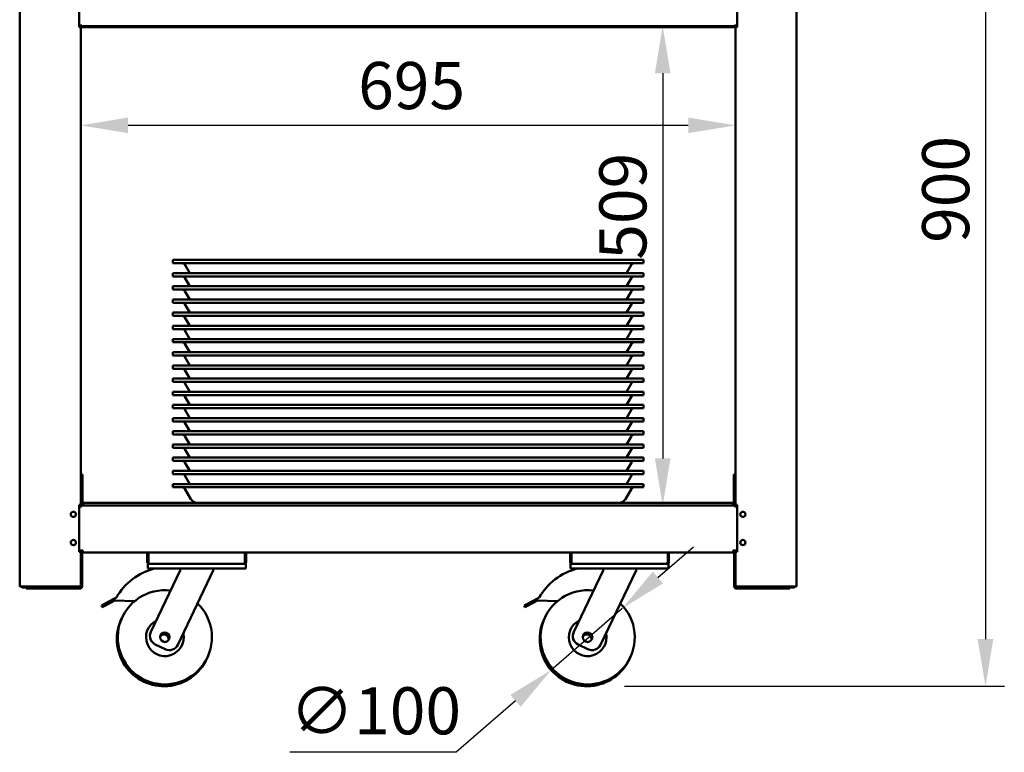
# Model space of a CAD drawing. Units: millimetres. Extents: x 65 to 5840, y 100 to 4100.
# Drawn here: x 2854 to 3899, y 951 to 1729 of the extents above; entities that cross this region are included whole.
import ezdxf

# ---------------------------------------------------------------- set-up
doc = ezdxf.new("R2010")
doc.units = ezdxf.units.MM
doc.header["$LTSCALE"] = 20
doc.layers.add('Dimension (ISO)', color=7, linetype='Continuous', lineweight=25)
doc.layers.add('Visible (ISO)', color=7, linetype='Continuous', lineweight=50)
doc.styles.add('Note Text (ISO)', font='tahoma.ttf')
doc.dimstyles.new('Default (ISO)', dxfattribs={"dimscale": 20, "dimtxt": 2.5, "dimasz": 2.5, "dimexe": 1, "dimexo": 2, "dimgap": 0.762, "dimtad": 1, "dimtoh": 1, "dimdec": 1, "dimrnd": 1e-08, "dimzin": 0, "dimdsep": 46, "dimtxsty": 'Note Text (ISO)', "dimcen": 0.09, "dimdle": 10, "dimclrd": 256, "dimclre": 256, "dimclrt": 256, "dimadec": 1, "dimazin": 0, "dimtfac": 1.40208, "dimtmove": 0, "dimatfit": 3, "dimfxl": 1, "dimtolj": 1, "dimtzin": 0, "dimlwd": -1, "dimlwe": -1, "dimarcsym": 0})

# ---------------------------------------------------------------- blocks, each defined once
blk = doc.blocks.new('*D7')
at = {"layer": 'Defpoints', "color": 0, "transparency": 16777216}
for p in [(2918.8, 1722.2), (2918.8, 1213.2), (3536.6, 1213.2)]:
    blk.add_point(p, dxfattribs=at)
at = {"layer": 'Dimension (ISO)', "transparency": 16777216}
blk.add_line((3536.6, 1672.2), (3536.6, 1263.2), dxfattribs=at)
for points in [[(3528.3, 1672.2), (3544.9, 1672.2), (3536.6, 1722.2)], [(3528.3, 1263.2), (3544.9, 1263.2), (3536.6, 1213.2)]]:
    blk.add_solid(points, dxfattribs=at)
at = {"layer": 'Dimension (ISO)', "transparency": 16777216, "insert": (3469.3, 1474.2), "char_height": 50, "attachment_point": 1, "rotation": 90, "style": 'Note Text (ISO)'}
blk.add_mtext('\\A1;509', dxfattribs=at)
blk = doc.blocks.new('*D8')
at = {"layer": 'Defpoints', "color": 0, "transparency": 16777216}
for p in [(3678.9, 1925.9), (3456, 1021.2), (3879.4, 1021.2)]:
    blk.add_point(p, dxfattribs=at)
at = {"layer": 'Dimension (ISO)', "transparency": 16777216}
for p, q in [((3718.9, 1925.9), (3899.4, 1925.9)), ((3879.4, 1875.9), (3879.4, 1071.2)), ((3496, 1021.2), (3899.4, 1021.2))]:
    blk.add_line(p, q, dxfattribs=at)
for points in [[(3871, 1875.9), (3887.7, 1875.9), (3879.4, 1925.9)], [(3871, 1071.2), (3887.7, 1071.2), (3879.4, 1021.2)]]:
    blk.add_solid(points, dxfattribs=at)
at = {"layer": 'Dimension (ISO)', "transparency": 16777216, "insert": (3812.1, 1492.1), "char_height": 50, "attachment_point": 1, "rotation": 90, "style": 'Note Text (ISO)'}
blk.add_mtext('\\A1;900', dxfattribs=at)
blk = doc.blocks.new('*D11')
at = {"layer": 'Defpoints', "color": 0, "transparency": 16777216}
for p in [(3493.7, 1103.9), (3418.2, 1038.4)]:
    blk.add_point(p, dxfattribs=at)
at = {"layer": 'Dimension (ISO)', "transparency": 16777216}
for p, q in [((3531.5, 1136.7), (3569.3, 1169.4)), ((3493.7, 1103.9), (3418.2, 1038.4)), ((3380.4, 1005.7), (3317.3, 951)), ((3317.3, 951), (3140.7, 951))]:
    blk.add_line(p, q, dxfattribs=at)
for points in [[(3526.1, 1143), (3537, 1130.4), (3493.7, 1103.9)], [(3374.9, 1012), (3385.8, 999.4), (3418.2, 1038.4)]]:
    blk.add_solid(points, dxfattribs=at)
at = {"layer": 'Dimension (ISO)', "transparency": 16777216, "insert": (3140.7, 1020.1), "char_height": 50, "attachment_point": 1, "style": 'Note Text (ISO)'}
blk.add_mtext('\\A1;∅100', dxfattribs=at)
blk = doc.blocks.new('*D12')
at = {"layer": 'Defpoints', "color": 0, "transparency": 16777216}
for p in [(2918.8, 1616.9), (2918.8, 1616.9), (3613.8, 1616.9)]:
    blk.add_point(p, dxfattribs=at)
at = {"layer": 'Dimension (ISO)', "transparency": 16777216}
blk.add_line((3563.8, 1616.9), (2968.8, 1616.9), dxfattribs=at)
for points in [[(2968.8, 1625.2), (2968.8, 1608.6), (2918.8, 1616.9)], [(3563.8, 1625.2), (3563.8, 1608.6), (3613.8, 1616.9)]]:
    blk.add_solid(points, dxfattribs=at)
at = {"layer": 'Dimension (ISO)', "transparency": 16777216, "insert": (3213.2, 1684.2), "char_height": 50, "attachment_point": 1, "style": 'Note Text (ISO)'}
blk.add_mtext('\\A1;695', dxfattribs=at)

msp = doc.modelspace()

# ---------------------------------------------------------------- linework, layer by layer
at = {"layer": 'Visible (ISO)'}
for p, q in [((2853.77, 1895.86), (2853.77, 1127.01)), ((2916.77, 1721.16), (2916.77, 1895.86)), ((3615.77, 1895.86), (3615.77, 1721.16)), ((3678.77, 1895.86), (3678.77, 1127.01)), ((2916.77, 1722.16), (2918.77, 1722.16)), ((2917.07, 1721.16), (2916.77, 1721.16)), ((2917.07, 1721.16), (2918.77, 1721.16)), ((2918.07, 1721.16), (2918.07, 1722.16)), ((2918.77, 1722.16), (2918.77, 1723.86)), ((2918.77, 1722.16), (3613.77, 1722.16)), ((2918.77, 1722.16), (2918.77, 1721.16)), ((2918.77, 1721.16), (3613.77, 1721.16)), ((2918.77, 1213.86), (2918.77, 1721.16)), ((3613.77, 1722.16), (3613.77, 1723.86)), ((3615.77, 1722.16), (3613.77, 1722.16)), ((3613.77, 1721.16), (3613.77, 1722.16)), ((3613.77, 1213.86), (3613.77, 1721.16)), ((3613.77, 1721.16), (3615.47, 1721.16)), ((3614.47, 1722.16), (3614.47, 1721.16)), ((3615.77, 1721.16), (3615.47, 1721.16)), ((3016.27, 1473.96), (3046.27, 1473.96)), ((3016.27, 1473.96), (3016.27, 1470.46)), ((3046.27, 1470.46), (3016.27, 1470.46)), ((3029.14, 1468.96), (3034.34, 1459.96)), ((3046.27, 1473.96), (3486.27, 1473.96)), ((3486.27, 1470.46), (3046.27, 1470.46)), ((3516.27, 1473.96), (3486.27, 1473.96)), ((3486.27, 1470.46), (3516.27, 1470.46)), ((3503.41, 1468.96), (3498.21, 1459.96)), ((3516.27, 1473.96), (3516.27, 1470.46)), ((3016.27, 1459.96), (3046.27, 1459.96)), ((3016.27, 1459.96), (3016.27, 1456.46)), ((3046.27, 1456.46), (3016.27, 1456.46)), ((3029.14, 1454.96), (3034.34, 1445.96)), ((3046.27, 1459.96), (3486.27, 1459.96)), ((3486.27, 1456.46), (3046.27, 1456.46)), ((3516.27, 1459.96), (3486.27, 1459.96)), ((3486.27, 1456.46), (3516.27, 1456.46)), ((3503.41, 1454.96), (3498.21, 1445.96)), ((3516.27, 1459.96), (3516.27, 1456.46)), ((3016.27, 1445.96), (3046.27, 1445.96)), ((3016.27, 1445.96), (3016.27, 1442.46)), ((3046.27, 1445.96), (3486.27, 1445.96)), ((3516.27, 1445.96), (3486.27, 1445.96)), ((3516.27, 1445.96), (3516.27, 1442.46)), ((3046.27, 1442.46), (3016.27, 1442.46)), ((3029.14, 1440.96), (3034.34, 1431.96)), ((3486.27, 1442.46), (3046.27, 1442.46)), ((3486.27, 1442.46), (3516.27, 1442.46)), ((3503.41, 1440.96), (3498.21, 1431.96)), ((3016.27, 1431.96), (3046.27, 1431.96)), ((3016.27, 1431.96), (3016.27, 1428.46)), ((3046.27, 1428.46), (3016.27, 1428.46)), ((3029.14, 1426.96), (3034.34, 1417.96)), ((3046.27, 1431.96), (3486.27, 1431.96)), ((3486.27, 1428.46), (3046.27, 1428.46)), ((3516.27, 1431.96), (3486.27, 1431.96)), ((3486.27, 1428.46), (3516.27, 1428.46)), ((3503.41, 1426.96), (3498.21, 1417.96)), ((3516.27, 1431.96), (3516.27, 1428.46)), ((3016.27, 1417.96), (3046.27, 1417.96)), ((3016.27, 1417.96), (3016.27, 1414.46)), ((3046.27, 1414.46), (3016.27, 1414.46)), ((3029.14, 1412.96), (3034.34, 1403.96)), ((3046.27, 1417.96), (3486.27, 1417.96)), ((3486.27, 1414.46), (3046.27, 1414.46)), ((3516.27, 1417.96), (3486.27, 1417.96)), ((3486.27, 1414.46), (3516.27, 1414.46)), ((3503.41, 1412.96), (3498.21, 1403.96)), ((3516.27, 1417.96), (3516.27, 1414.46)), ((3016.27, 1403.96), (3046.27, 1403.96)), ((3016.27, 1403.96), (3016.27, 1400.46)), ((3046.27, 1403.96), (3486.27, 1403.96)), ((3516.27, 1403.96), (3486.27, 1403.96)), ((3516.27, 1403.96), (3516.27, 1400.46)), ((3046.27, 1400.46), (3016.27, 1400.46)), ((3029.14, 1398.96), (3034.34, 1389.96)), ((3486.27, 1400.46), (3046.27, 1400.46)), ((3486.27, 1400.46), (3516.27, 1400.46)), ((3503.41, 1398.96), (3498.21, 1389.96)), ((3016.27, 1389.96), (3046.27, 1389.96)), ((3016.27, 1389.96), (3016.27, 1386.46)), ((3046.27, 1386.46), (3016.27, 1386.46)), ((3029.14, 1384.96), (3034.34, 1375.96)), ((3046.27, 1389.96), (3486.27, 1389.96)), ((3486.27, 1386.46), (3046.27, 1386.46)), ((3516.27, 1389.96), (3486.27, 1389.96)), ((3486.27, 1386.46), (3516.27, 1386.46)), ((3503.41, 1384.96), (3498.21, 1375.96)), ((3516.27, 1389.96), (3516.27, 1386.46)), ((3016.27, 1375.96), (3046.27, 1375.96)), ((3016.27, 1375.96), (3016.27, 1372.46)), ((3046.27, 1372.46), (3016.27, 1372.46)), ((3029.14, 1370.96), (3034.34, 1361.96)), ((3046.27, 1375.96), (3486.27, 1375.96)), ((3486.27, 1372.46), (3046.27, 1372.46)), ((3516.27, 1375.96), (3486.27, 1375.96)), ((3486.27, 1372.46), (3516.27, 1372.46)), ((3503.41, 1370.96), (3498.21, 1361.96)), ((3516.27, 1375.96), (3516.27, 1372.46)), ((3016.27, 1361.96), (3046.27, 1361.96)), ((3016.27, 1361.96), (3016.27, 1358.46)), ((3046.27, 1361.96), (3486.27, 1361.96)), ((3516.27, 1361.96), (3486.27, 1361.96)), ((3516.27, 1361.96), (3516.27, 1358.46)), ((3046.27, 1358.46), (3016.27, 1358.46)), ((3029.14, 1356.96), (3034.34, 1347.96)), ((3486.27, 1358.46), (3046.27, 1358.46)), ((3486.27, 1358.46), (3516.27, 1358.46)), ((3503.41, 1356.96), (3498.21, 1347.96)), ((3016.27, 1347.96), (3046.27, 1347.96)), ((3016.27, 1347.96), (3016.27, 1344.46)), ((3046.27, 1344.46), (3016.27, 1344.46)), ((3029.14, 1342.96), (3034.34, 1333.96)), ((3046.27, 1347.96), (3486.27, 1347.96)), ((3486.27, 1344.46), (3046.27, 1344.46)), ((3516.27, 1347.96), (3486.27, 1347.96)), ((3486.27, 1344.46), (3516.27, 1344.46)), ((3503.41, 1342.96), (3498.21, 1333.96)), ((3516.27, 1347.96), (3516.27, 1344.46)), ((3016.27, 1333.96), (3046.27, 1333.96)), ((3016.27, 1333.96), (3016.27, 1330.46)), ((3046.27, 1330.46), (3016.27, 1330.46)), ((3029.14, 1328.96), (3034.34, 1319.96)), ((3046.27, 1333.96), (3486.27, 1333.96)), ((3486.27, 1330.46), (3046.27, 1330.46)), ((3516.27, 1333.96), (3486.27, 1333.96)), ((3486.27, 1330.46), (3516.27, 1330.46)), ((3503.41, 1328.96), (3498.21, 1319.96)), ((3516.27, 1333.96), (3516.27, 1330.46)), ((3016.27, 1319.96), (3046.27, 1319.96)), ((3016.27, 1319.96), (3016.27, 1316.46)), ((3046.27, 1319.96), (3486.27, 1319.96)), ((3516.27, 1319.96), (3486.27, 1319.96)), ((3516.27, 1319.96), (3516.27, 1316.46)), ((3046.27, 1316.46), (3016.27, 1316.46)), ((3029.14, 1314.96), (3034.34, 1305.96)), ((3486.27, 1316.46), (3046.27, 1316.46)), ((3486.27, 1316.46), (3516.27, 1316.46)), ((3503.41, 1314.96), (3498.21, 1305.96)), ((3016.27, 1305.96), (3046.27, 1305.96)), ((3016.27, 1305.96), (3016.27, 1302.46)), ((3046.27, 1302.46), (3016.27, 1302.46)), ((3029.14, 1300.96), (3034.34, 1291.96)), ((3046.27, 1305.96), (3486.27, 1305.96)), ((3486.27, 1302.46), (3046.27, 1302.46)), ((3516.27, 1305.96), (3486.27, 1305.96)), ((3486.27, 1302.46), (3516.27, 1302.46)), ((3503.41, 1300.96), (3498.21, 1291.96)), ((3516.27, 1305.96), (3516.27, 1302.46)), ((3016.27, 1291.96), (3046.27, 1291.96)), ((3016.27, 1291.96), (3016.27, 1288.46)), ((3046.27, 1288.46), (3016.27, 1288.46)), ((3029.14, 1286.96), (3034.34, 1277.96)), ((3046.27, 1291.96), (3486.27, 1291.96)), ((3486.27, 1288.46), (3046.27, 1288.46)), ((3516.27, 1291.96), (3486.27, 1291.96)), ((3486.27, 1288.46), (3516.27, 1288.46)), ((3503.41, 1286.96), (3498.21, 1277.96)), ((3516.27, 1291.96), (3516.27, 1288.46)), ((3016.27, 1277.96), (3046.27, 1277.96)), ((3016.27, 1277.96), (3016.27, 1274.46)), ((3046.27, 1277.96), (3486.27, 1277.96)), ((3516.27, 1277.96), (3486.27, 1277.96)), ((3516.27, 1277.96), (3516.27, 1274.46)), ((3046.27, 1274.46), (3016.27, 1274.46)), ((3029.14, 1272.96), (3034.34, 1263.96)), ((3486.27, 1274.46), (3046.27, 1274.46)), ((3486.27, 1274.46), (3516.27, 1274.46)), ((3503.41, 1272.96), (3498.21, 1263.96)), ((3016.27, 1263.96), (3046.27, 1263.96)), ((3016.27, 1263.96), (3016.27, 1260.46)), ((3046.27, 1260.46), (3016.27, 1260.46)), ((3029.14, 1258.96), (3034.34, 1249.96)), ((3046.27, 1263.96), (3486.27, 1263.96)), ((3486.27, 1260.46), (3046.27, 1260.46)), ((3516.27, 1263.96), (3486.27, 1263.96)), ((3486.27, 1260.46), (3516.27, 1260.46)), ((3503.41, 1258.96), (3498.21, 1249.96)), ((3516.27, 1263.96), (3516.27, 1260.46)), ((2919.37, 1235.96), (2919.37, 1245.96)), ((2920.57, 1245.96), (2919.37, 1245.96)), ((2920.57, 1245.96), (2920.57, 1235.96)), ((3016.27, 1249.96), (3046.27, 1249.96)), ((3016.27, 1249.96), (3016.27, 1246.46)), ((3046.27, 1246.46), (3016.27, 1246.46)), ((3029.14, 1244.96), (3034.34, 1235.96)), ((3046.27, 1249.96), (3486.27, 1249.96)), ((3486.27, 1246.46), (3046.27, 1246.46)), ((3516.27, 1249.96), (3486.27, 1249.96)), ((3486.27, 1246.46), (3516.27, 1246.46)), ((3503.41, 1244.96), (3498.21, 1235.96)), ((3516.27, 1249.96), (3516.27, 1246.46)), ((3613.27, 1245.96), (3612.07, 1245.96)), ((3612.07, 1235.96), (3612.07, 1245.96)), ((3613.27, 1245.96), (3613.27, 1235.96)), ((2919.37, 1235.96), (2919.37, 1216.96)), ((2920.57, 1235.96), (2920.57, 1216.96)), ((3016.27, 1235.96), (3046.27, 1235.96)), ((3016.27, 1235.96), (3016.27, 1232.46)), ((3046.27, 1235.96), (3486.27, 1235.96)), ((3516.27, 1235.96), (3486.27, 1235.96)), ((3516.27, 1235.96), (3516.27, 1232.46)), ((3612.07, 1235.96), (3612.07, 1216.96)), ((3613.27, 1216.96), (3613.27, 1235.96)), ((3046.27, 1232.46), (3016.27, 1232.46)), ((3029.14, 1230.96), (3035.49, 1219.96)), ((3486.27, 1232.46), (3046.27, 1232.46)), ((3486.27, 1232.46), (3516.27, 1232.46)), ((3503.41, 1230.96), (3497.06, 1219.96)), ((2916.77, 1213.86), (2917.07, 1213.86)), ((2916.77, 1163.86), (2916.77, 1213.86)), ((2918.77, 1213.86), (2917.07, 1213.86)), ((2918.07, 1211.96), (2918.07, 1213.86)), ((2918.77, 1213.86), (2918.77, 1213.15)), ((3613.77, 1213.16), (2918.77, 1213.16)), ((2918.77, 1210.96), (2918.77, 1213.15)), ((2919.77, 1214.76), (2921.57, 1214.76)), ((2919.77, 1214.76), (2919.77, 1213.16)), ((2921.57, 1215.96), (3611.07, 1215.96)), ((2921.57, 1215.96), (2921.57, 1213.76)), ((2921.57, 1213.16), (2921.57, 1213.76)), ((3611.07, 1213.76), (3611.07, 1215.96)), ((3611.07, 1214.76), (3612.77, 1214.76)), ((3611.07, 1213.76), (3611.07, 1213.16)), ((3612.77, 1213.16), (3612.77, 1214.76)), ((3613.77, 1213.15), (3613.77, 1213.86)), ((3614.22, 1213.86), (3613.77, 1213.86)), ((3613.77, 1213.15), (3613.77, 1210.96)), ((3615.47, 1213.86), (3614.22, 1213.86)), ((3614.47, 1213.86), (3614.47, 1211.96)), ((3615.47, 1213.86), (3615.77, 1213.86)), ((3615.77, 1213.86), (3615.77, 1163.86)), ((2918.76, 1211.96), (2916.77, 1211.96)), ((2918.76, 1211.96), (2918.76, 1210.95)), ((2918.76, 1210.95), (2918.77, 1210.95)), ((2918.77, 1210.95), (2918.77, 1210.96)), ((3613.77, 1210.96), (3613.77, 1210.95)), ((3613.77, 1210.95), (3613.78, 1210.95)), ((3615.77, 1211.96), (3613.78, 1211.96)), ((3613.78, 1210.95), (3613.78, 1211.96)), ((2916.77, 1165.36), (2920.97, 1165.36)), ((2917.07, 1163.86), (2916.77, 1163.86)), ((2917.07, 1163.86), (2918.77, 1163.86)), ((2918.07, 1163.86), (2918.07, 1165.36)), ((2918.77, 1165.36), (2918.77, 1163.86)), ((2918.77, 1128.01), (2918.77, 1163.86)), ((2919.77, 1165.36), (2919.77, 1164.36)), ((2920.97, 1164.36), (2919.77, 1164.36)), ((2919.97, 1127.16), (2919.97, 1162.16)), ((2920.97, 1163.16), (2920.97, 1165.36)), ((2990.62, 1163.16), (2920.97, 1163.16)), ((2989.27, 1160.96), (2989.27, 1153.36)), ((2990.47, 1153.36), (2990.47, 1160.96)), ((2990.62, 1153.36), (2990.62, 1163.16)), ((2990.62, 1163.16), (3092.93, 1163.16)), ((3092.93, 1163.16), (3092.93, 1153.36)), ((3439.62, 1163.16), (3092.93, 1163.16)), ((3093.07, 1153.36), (3093.07, 1160.96)), ((3094.27, 1153.36), (3094.27, 1160.96)), ((3438.27, 1160.96), (3438.27, 1153.36)), ((3439.47, 1153.36), (3439.47, 1160.96)), ((3439.62, 1153.36), (3439.62, 1163.16)), ((3439.62, 1163.16), (3541.93, 1163.16)), ((3541.93, 1163.16), (3541.93, 1153.36)), ((3611.57, 1163.16), (3541.93, 1163.16)), ((3542.07, 1153.36), (3542.07, 1160.96)), ((3543.27, 1153.36), (3543.27, 1160.96)), ((3615.77, 1165.36), (3611.57, 1165.36)), ((3611.57, 1165.36), (3611.57, 1163.16)), ((3612.77, 1164.36), (3611.57, 1164.36)), ((3612.57, 1127.16), (3612.57, 1162.16)), ((3612.77, 1164.36), (3612.77, 1165.36)), ((3613.77, 1163.86), (3613.77, 1165.36)), ((3613.77, 1128.01), (3613.77, 1163.86)), ((3613.77, 1163.86), (3614.22, 1163.86)), ((3614.22, 1163.86), (3615.47, 1163.86)), ((3614.47, 1165.36), (3614.47, 1163.86)), ((3615.77, 1163.86), (3615.47, 1163.86)), ((2989.77, 1151.16), (2989.77, 1146.16)), ((2989.77, 1151.16), (2991.47, 1151.16)), ((2991.47, 1151.16), (2991.47, 1151.19)), ((2991.62, 1151.16), (2991.47, 1151.16)), ((3091.93, 1151.16), (2991.62, 1151.16)), ((3092.07, 1151.16), (3091.93, 1151.16)), ((3092.07, 1151.19), (3092.07, 1151.16)), ((3092.07, 1151.16), (3093.77, 1151.16)), ((3093.77, 1146.16), (3093.77, 1151.16)), ((3438.77, 1151.16), (3438.77, 1146.16)), ((3438.77, 1151.16), (3440.47, 1151.16)), ((3440.47, 1151.16), (3440.47, 1151.19)), ((3440.62, 1151.16), (3440.47, 1151.16)), ((3540.93, 1151.16), (3440.62, 1151.16)), ((3541.07, 1151.16), (3540.93, 1151.16)), ((3541.07, 1151.19), (3541.07, 1151.16)), ((3541.07, 1151.16), (3542.77, 1151.16)), ((3542.77, 1146.16), (3542.77, 1151.16)), ((2994.77, 1146.16), (2989.77, 1146.16)), ((2993.09, 1078.79), (3024.27, 1144.16)), ((3088.77, 1146.16), (2994.77, 1146.16)), ((3059.27, 1144.16), (3021.61, 1065.19)), ((3024.27, 1146.16), (3024.27, 1144.16)), ((3059.27, 1146.16), (3059.27, 1144.16)), ((3093.77, 1146.16), (3088.77, 1146.16)), ((3443.77, 1146.16), (3438.77, 1146.16)), ((3442.09, 1078.79), (3473.27, 1144.16)), ((3537.77, 1146.16), (3443.77, 1146.16)), ((3508.27, 1144.16), (3470.61, 1065.19)), ((3473.27, 1146.16), (3473.27, 1144.16)), ((3508.27, 1146.16), (3508.27, 1144.16)), ((3542.77, 1146.16), (3537.77, 1146.16)), ((2855.47, 1127.01), (2853.77, 1127.01)), ((2855.47, 1127.01), (2917.07, 1127.01)), ((2856.77, 1126.86), (2868.77, 1126.86)), ((2856.77, 1126.16), (2860.77, 1126.16)), ((2865.77, 1126.16), (2860.77, 1126.16)), ((2860.77, 1124.96), (2860.77, 1126.16)), ((2860.77, 1124.96), (2865.77, 1124.96)), ((2865.77, 1126.16), (2871.93, 1126.16)), ((2917.77, 1124.96), (2865.77, 1124.96)), ((2870.4, 1126.86), (2868.77, 1126.86)), ((2868.77, 1126.86), (2868.77, 1126.16)), ((2871.77, 1126.16), (2871.77, 1126.86)), ((2874.77, 1126.86), (2871.77, 1126.86)), ((2871.93, 1126.16), (2874.77, 1126.16)), ((2874.77, 1126.86), (2917.07, 1126.86)), ((2917.07, 1126.16), (2874.77, 1126.16)), ((2917.07, 1126.16), (2917.77, 1126.16)), ((2918.77, 1127.86), (2918.76, 1127.86)), ((2918.77, 1128.01), (2918.77, 1127.86)), ((2918.77, 1127.16), (2918.77, 1127.86)), ((3613.77, 1128.01), (3613.77, 1127.86)), ((3613.77, 1127.86), (3613.77, 1127.16)), ((3613.77, 1127.86), (3613.79, 1127.86)), ((3615.47, 1126.16), (3614.77, 1126.16)), ((3666.77, 1124.96), (3614.77, 1124.96)), ((3677.07, 1127.01), (3615.47, 1127.01)), ((3657.77, 1126.86), (3615.47, 1126.86)), ((3615.47, 1126.16), (3657.77, 1126.16)), ((3657.77, 1126.86), (3660.77, 1126.86)), ((3660.62, 1126.16), (3657.77, 1126.16)), ((3666.77, 1126.16), (3660.62, 1126.16)), ((3660.77, 1126.16), (3660.77, 1126.86)), ((3663.77, 1126.86), (3662.15, 1126.86)), ((3663.77, 1126.86), (3663.77, 1126.16)), ((3675.77, 1126.86), (3663.77, 1126.86)), ((3671.77, 1126.16), (3666.77, 1126.16)), ((3666.77, 1124.96), (3671.77, 1124.96)), ((3671.77, 1126.16), (3671.77, 1124.96)), ((3671.77, 1126.16), (3675.77, 1126.16)), ((3677.07, 1127.01), (3678.77, 1127.01)), ((2940.57, 1106.99), (2943.16, 1108.35)), ((2953.84, 1113.98), (2943.16, 1108.35)), ((2944.09, 1106.58), (2954.77, 1112.21)), ((2953.84, 1113.98), (2956.45, 1115.35)), ((2954.77, 1112.21), (2953.84, 1113.98)), ((2975.68, 1111.39), (2954.77, 1112.21)), ((3389.57, 1106.99), (3392.16, 1108.35)), ((3402.84, 1113.98), (3392.16, 1108.35)), ((3393.09, 1106.58), (3403.77, 1112.21)), ((3402.84, 1113.98), (3405.45, 1115.35)), ((3403.77, 1112.21), (3402.84, 1113.98)), ((3424.68, 1111.39), (3403.77, 1112.21)), ((2940.57, 1106.99), (2941.5, 1105.22)), ((2944.09, 1106.58), (2941.5, 1105.22)), ((3389.57, 1106.99), (3390.5, 1105.22)), ((3393.09, 1106.58), (3390.5, 1105.22)), ((3008.27, 1060.47), (2997.81, 1065.46)), ((3457.27, 1060.47), (3446.81, 1065.46))]:
    msp.add_line(p, q, dxfattribs=at)
for centre, radius in [((2910.77, 1203.76), 2.75), ((3621.77, 1203.76), 2.75), ((2910.77, 1173.76), 2.75), ((3621.77, 1173.76), 2.75), ((3007.91, 1073.16), 5), ((3456.91, 1073.16), 5)]:
    msp.add_circle(centre, radius, dxfattribs=at)
for centre, radius, start, end in [((3026.54, 1467.46), 3, 30, 90), ((3506.01, 1467.46), 3, 90, 150), ((3026.54, 1453.46), 3, 30, 90), ((3506.01, 1453.46), 3, 90, 150), ((3026.54, 1439.46), 3, 30, 90), ((3506.01, 1439.46), 3, 90, 150), ((3026.54, 1425.46), 3, 30, 90), ((3506.01, 1425.46), 3, 90, 150), ((3026.54, 1411.46), 3, 30, 90), ((3506.01, 1411.46), 3, 90, 150), ((3026.54, 1397.46), 3, 30, 90), ((3506.01, 1397.46), 3, 90, 150), ((3026.54, 1383.46), 3, 30, 90), ((3506.01, 1383.46), 3, 90, 150), ((3026.54, 1369.46), 3, 30, 90), ((3506.01, 1369.46), 3, 90, 150), ((3026.54, 1355.46), 3, 30, 90), ((3506.01, 1355.46), 3, 90, 150), ((3026.54, 1341.46), 3, 30, 90), ((3506.01, 1341.46), 3, 90, 150), ((3026.54, 1327.46), 3, 30, 90), ((3506.01, 1327.46), 3, 90, 150), ((3026.54, 1313.46), 3, 30, 90), ((3506.01, 1313.46), 3, 90, 150), ((3026.54, 1299.46), 3, 30, 90), ((3506.01, 1299.46), 3, 90, 150), ((3026.54, 1285.46), 3, 30, 90), ((3506.01, 1285.46), 3, 90, 150), ((3026.54, 1271.46), 3, 30, 90), ((3506.01, 1271.46), 3, 90, 150), ((3026.54, 1257.46), 3, 30, 90), ((3506.01, 1257.46), 3, 90, 150), ((3026.54, 1243.46), 3, 30, 90), ((3506.01, 1243.46), 3, 90, 150), ((3026.54, 1229.46), 3, 30, 90), ((3506.01, 1229.46), 3, 90, 150), ((2921.57, 1216.96), 2.2, 180, 270), ((2921.57, 1216.96), 1, 180, 270), ((3042.42, 1223.96), 8, 210, 270), ((3490.13, 1223.96), 8, 270, 330), ((3611.07, 1216.96), 2.2, 270, 0), ((3611.07, 1216.96), 1, 270, 0), ((2920.97, 1162.16), 2.2, 90, 180), ((2920.97, 1162.16), 1, 90, 180), ((2991.47, 1160.96), 2.2, 112.97087, 180), ((2991.47, 1160.96), 1, 149.15737, 180), ((3092.07, 1160.96), 2.2, 0, 67.02913), ((3092.07, 1160.96), 1, 0, 30.84263), ((3440.47, 1160.96), 2.2, 112.97087, 180), ((3440.47, 1160.96), 1, 149.15737, 180), ((3541.07, 1160.96), 2.2, 0, 67.02913), ((3541.07, 1160.96), 1, 0, 30.84263), ((3611.57, 1162.16), 2.2, 0, 90), ((3611.57, 1162.16), 1, 0, 90), ((2991.47, 1153.36), 1, 180, 214.40876), ((3092.07, 1153.36), 1, 325.59124, 0), ((3440.47, 1153.36), 1, 180, 214.40876), ((3541.07, 1153.36), 1, 325.59124, 0), ((3012.83, 1083.28), 64.86, 104.19674, 150.37257), ((3461.83, 1083.28), 64.86, 104.19674, 150.37257), ((2856.77, 1127.86), 1, 239.15737, 270), ((2871.77, 1127.86), 1.7, 210.33442, 270), ((2871.77, 1127.86), 1, 239.15737, 270), ((2917.77, 1127.16), 2.2, 270, 0), ((2917.77, 1127.16), 1, 270, 0), ((3007.91, 1073.16), 50, 82.91545, 46.08455), ((3456.91, 1073.16), 50, 82.91545, 46.08455), ((3614.77, 1127.16), 2.2, 180, 270), ((3614.77, 1127.16), 1, 180, 270), ((3660.77, 1127.86), 1, 270, 300.84263), ((3660.77, 1127.86), 1.7, 270, 329.66558), ((3675.77, 1127.86), 1, 270, 300.84263), ((3006.96, 1071.16), 50, 153.2303, 335.7697), ((3007.91, 1073.16), 20, 116.66329, 12.33671), ((3455.96, 1071.16), 50, 153.2303, 335.7697), ((3456.91, 1073.16), 20, 116.66329, 12.33671), ((3002.12, 1074.48), 10, 154.5, 244.5), ((3451.12, 1074.48), 10, 154.5, 244.5), ((3006.96, 1071.16), 5, 347.30219, 141.69781), ((3455.96, 1071.16), 5, 347.30219, 141.69781), ((3012.58, 1069.5), 10, 244.5, 334.5), ((3461.58, 1069.5), 10, 244.5, 334.5)]:
    msp.add_arc(centre, radius, start, end, dxfattribs=at)
for points, knots in [([(2989.27, 1153.36), (2989.27, 1152.56), (2989.75, 1151.78), (2990.47, 1151.41), (2990.78, 1151.25), (2991.13, 1151.16), (2991.47, 1151.16)], [-3.1415927, -3.1415927, -3.1415927, -3.1415927, -2.0460703, -2.0460703, -2.0460703, -1.5707963, -1.5707963, -1.5707963, -1.5707963]), ([(2991.62, 1151.16), (2991.25, 1151.16), (2990.89, 1151.64), (2990.73, 1152.36), (2990.65, 1152.67), (2990.62, 1153.02), (2990.62, 1153.36)], [1.5707963, 1.5707963, 1.5707963, 1.5707963, 2.6663187, 2.6663187, 2.6663187, 3.1415927, 3.1415927, 3.1415927, 3.1415927]), ([(3092.93, 1153.36), (3092.93, 1152.56), (3092.72, 1151.78), (3092.39, 1151.41), (3092.25, 1151.25), (3092.09, 1151.16), (3091.93, 1151.16)], [-3.1415927, -3.1415927, -3.1415927, -3.1415927, -2.0460703, -2.0460703, -2.0460703, -1.5707963, -1.5707963, -1.5707963, -1.5707963]), ([(3092.07, 1151.16), (3092.88, 1151.16), (3093.66, 1151.64), (3094.03, 1152.36), (3094.19, 1152.67), (3094.27, 1153.02), (3094.27, 1153.36)], [1.5707963, 1.5707963, 1.5707963, 1.5707963, 2.6663187, 2.6663187, 2.6663187, 3.1415927, 3.1415927, 3.1415927, 3.1415927]), ([(3438.27, 1153.36), (3438.27, 1152.56), (3438.75, 1151.78), (3439.47, 1151.41), (3439.78, 1151.25), (3440.13, 1151.16), (3440.47, 1151.16)], [-3.1415927, -3.1415927, -3.1415927, -3.1415927, -2.0460703, -2.0460703, -2.0460703, -1.5707963, -1.5707963, -1.5707963, -1.5707963]), ([(3440.62, 1151.16), (3440.25, 1151.16), (3439.89, 1151.64), (3439.73, 1152.36), (3439.65, 1152.67), (3439.62, 1153.02), (3439.62, 1153.36)], [1.5707963, 1.5707963, 1.5707963, 1.5707963, 2.6663187, 2.6663187, 2.6663187, 3.1415927, 3.1415927, 3.1415927, 3.1415927]), ([(3541.93, 1153.36), (3541.93, 1152.56), (3541.72, 1151.78), (3541.39, 1151.41), (3541.25, 1151.25), (3541.09, 1151.16), (3540.93, 1151.16)], [-3.1415927, -3.1415927, -3.1415927, -3.1415927, -2.0460703, -2.0460703, -2.0460703, -1.5707963, -1.5707963, -1.5707963, -1.5707963]), ([(3541.07, 1151.16), (3541.88, 1151.16), (3542.66, 1151.64), (3543.03, 1152.36), (3543.19, 1152.67), (3543.27, 1153.02), (3543.27, 1153.36)], [1.5707963, 1.5707963, 1.5707963, 1.5707963, 2.6663187, 2.6663187, 2.6663187, 3.1415927, 3.1415927, 3.1415927, 3.1415927]), ([(2855.31, 1127.01), (2855.49, 1126.7), (2855.77, 1126.45), (2856.09, 1126.31), (2856.31, 1126.21), (2856.54, 1126.16), (2856.77, 1126.16)], [2.1002319, 2.1002319, 2.1002319, 2.1002319, 2.7303449, 2.7303449, 2.7303449, 3.1415927, 3.1415927, 3.1415927, 3.1415927]), ([(2917.07, 1126.16), (2917.7, 1126.16), (2918.29, 1126.54), (2918.56, 1127.04), (2918.66, 1127.22), (2918.73, 1127.42), (2918.76, 1127.62)], [-1, -1, -1, -1, -0.33550757, -0.33550757, -0.33550757, -0.09503772, -0.09503772, -0.09503772, -0.09503772]), ([(2917.68, 1127.07), (2917.59, 1127), (2917.48, 1126.94), (2917.37, 1126.91), (2917.27, 1126.88), (2917.17, 1126.86), (2917.07, 1126.86)], [0.59876375, 0.59876375, 0.59876375, 0.59876375, 0.82154271, 0.82154271, 0.82154271, 1, 1, 1, 1]), ([(2918.76, 1127.86), (2918.69, 1127.58), (2918.4, 1127.3), (2917.93, 1127.14), (2917.85, 1127.11), (2917.77, 1127.09), (2917.69, 1127.07)], [-0.90248438, -0.90248438, -0.90248438, -0.90248438, -0.30934652, -0.30934652, -0.30934652, -0.21480754, -0.21480754, -0.21480754, -0.21480754]), ([(3613.79, 1127.86), (3613.86, 1127.58), (3614.15, 1127.3), (3614.62, 1127.14), (3614.7, 1127.11), (3614.78, 1127.09), (3614.86, 1127.07)], [-0.90248438, -0.90248438, -0.90248438, -0.90248438, -0.30934652, -0.30934652, -0.30934652, -0.21480754, -0.21480754, -0.21480754, -0.21480754]), ([(3615.47, 1126.16), (3614.85, 1126.16), (3614.26, 1126.54), (3613.99, 1127.04), (3613.89, 1127.22), (3613.82, 1127.42), (3613.79, 1127.62)], [-1, -1, -1, -1, -0.33550757, -0.33550757, -0.33550757, -0.09503772, -0.09503772, -0.09503772, -0.09503772]), ([(3614.87, 1127.07), (3614.96, 1127), (3615.07, 1126.94), (3615.18, 1126.91), (3615.28, 1126.88), (3615.38, 1126.86), (3615.47, 1126.86)], [0.59876375, 0.59876375, 0.59876375, 0.59876375, 0.82154271, 0.82154271, 0.82154271, 1, 1, 1, 1])]:
    msp.add_open_spline(points, degree=3, knots=knots, dxfattribs=at)
for points in [[(2917.69, 1127.07), (2917.49, 1127.03), (2917.28, 1127.01), (2917.07, 1127.01)], [(2918.76, 1127.86), (2918.77, 1127.91), (2918.77, 1127.96), (2918.77, 1128.01)], [(2918.77, 1127.86), (2918.77, 1127.78), (2918.77, 1127.7), (2918.76, 1127.62)], [(3613.79, 1127.86), (3613.78, 1127.91), (3613.77, 1127.96), (3613.77, 1128.01)], [(3613.77, 1127.86), (3613.77, 1127.78), (3613.78, 1127.7), (3613.79, 1127.62)], [(3614.86, 1127.07), (3615.05, 1127.03), (3615.26, 1127.01), (3615.47, 1127.01)], [(3675.77, 1126.16), (3676.36, 1126.16), (3676.94, 1126.5), (3677.24, 1127.01)]]:
    msp.add_open_spline(points, degree=3, dxfattribs=at)

# ---------------------------------------------------------------- dimensions: what is measured, and where the dimension line sits
at = {"layer": 'Dimension (ISO)'}
for base, p1, p2, override, picture, middle in [((3879.37, 1021.16), (3678.93, 1925.86), (3455.96, 1021.16), {"dimgap": 0.762, "dimtoh": 0, "dimdec": 0, "dimlfac": 0.994805, "dimtol": 0, "dimlim": 0, "dimtp": 0, "dimtm": 0, "dimtdec": 2, "dimtofl": 0, "dimatfit": 1}, '*D8', (3879.37, 1545.88)), ((3536.62, 1213.16), (2918.77, 1722.16), (2918.77, 1213.16), {"dimgap": 0.762, "dimtoh": 0, "dimdec": 0, "dimse1": 1, "dimse2": 1, "dimtol": 0, "dimlim": 0, "dimtp": 0, "dimtm": 0, "dimtdec": 2, "dimtofl": 0, "dimatfit": 1}, '*D7', (3536.62, 1527.04))]:
    dim = msp.add_linear_dim(base=base, p1=p1, p2=p2, angle=270, dimstyle='Default (ISO)', override=override, dxfattribs=at)
    dim.commit()
    dim.dimension.update_dxf_attribs({"geometry": picture, "text_midpoint": middle, "dimtype": 160})
dim = msp.add_linear_dim(base=(2918.77, 1616.9), p1=(3613.77, 1616.9), p2=(2918.77, 1616.9), dimstyle='Default (ISO)', override={"dimgap": 0.762, "dimtoh": 0, "dimdec": 0, "dimse1": 1, "dimse2": 1, "dimtol": 0, "dimlim": 0, "dimtp": 0, "dimtm": 0, "dimtdec": 2, "dimtofl": 0, "dimatfit": 1}, dxfattribs=at)
dim.commit()
dim.dimension.update_dxf_attribs({"geometry": '*D12', "text_midpoint": (3266.27, 1616.9), "dimtype": 160})
dim = msp.add_diameter_dim_2p(p1=(3493.74, 1103.91), p2=(3418.17, 1038.42), dimstyle='Default (ISO)', override={"dimgap": 0.762, "dimtih": 1, "dimdec": 0, "dimlfac": 1, "dimtol": 0, "dimlim": 0, "dimtp": 0, "dimtm": 0, "dimtdec": 2, "dimatfit": 2}, dxfattribs=at)
dim.commit()
dim.dimension.update_dxf_attribs({"geometry": '*D11', "text_midpoint": (3221.39, 951), "dimtype": 163})

doc.saveas('drawing.dxf')
